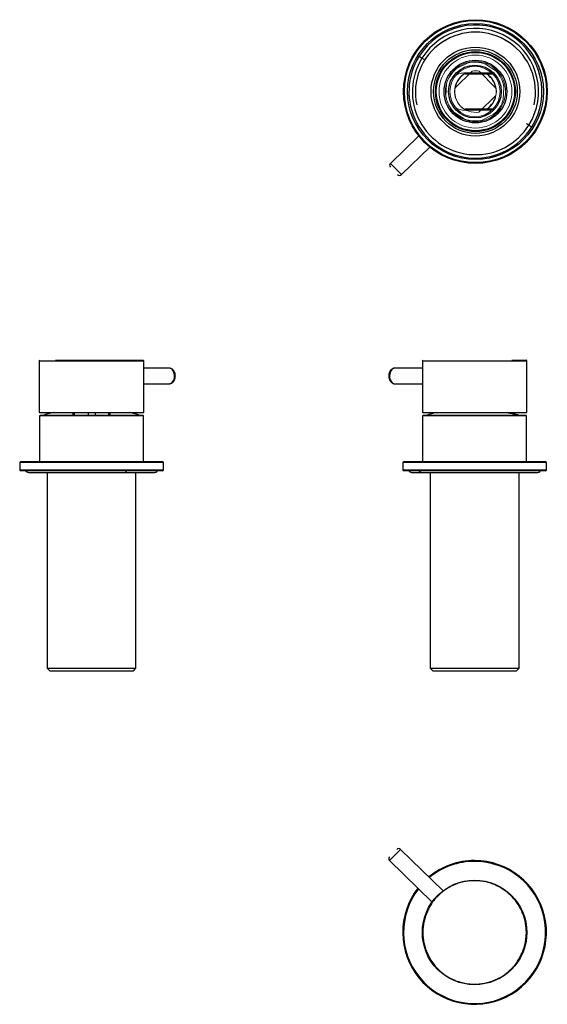
# Model space of a CAD drawing. Units: millimetres. Extents: x 135 to 618, y 141 to 579.
# Drawn here: x 135 to 337, y 141 to 518 of the extents above; entities that cross this region are included whole.
import ezdxf

# ---------------------------------------------------------------- set-up
doc = ezdxf.new("R2010")
doc.units = ezdxf.units.MM
doc.layers.add('SLD-0', color=179, linetype='Continuous')

msp = doc.modelspace()

# ---------------------------------------------------------------- linework, layer by layer
at = {"layer": 'SLD-0', "color": 144, "linetype": 'Continuous', "lineweight": 18}
for p, q in [((306.55, 501.49), (302.33, 499.38)), ((317.39, 498.49), (313.45, 501.09)), ((308.32, 498.45), (301.76, 492.07)), ((317.42, 491.85), (311.04, 498.42)), ((298.53, 493.6), (298.25, 488.89)), ((305.57, 497.2), (316.34, 497.2)), ((314.09, 497.2), (314.63, 496.8)), ((314.63, 496.8), (315.31, 496.18)), ((318.48, 497.2), (318.99, 497.2)), ((320.22, 487.6), (320.49, 492.31)), ((317.39, 489.14), (310.82, 482.75)), ((301.35, 482.71), (305.29, 480.12)), ((305.57, 484), (316.34, 484)), ((318.48, 484), (318.99, 484)), ((312.2, 479.71), (316.41, 481.83))]:
    msp.add_line(p, q, dxfattribs=at)
at = {"layer": 'SLD-0', "color": 8, "linetype": 'Continuous', "lineweight": 25}
for p, q in [((318.02, 497.76), (318.51, 497.76)), ((306.09, 483.45), (305.54, 483.45)), ((318.54, 483.45), (318.03, 483.45)), ((277.02, 463.12), (278.82, 461.26)), ((278.82, 461.26), (281.2, 458.81)), ((142.63, 387.6), (182.63, 387.6)), ((192.56, 384.77), (192.26, 384.8)), ((192.95, 384.64), (192.56, 384.77)), ((193.31, 384.42), (192.95, 384.64)), ((193.64, 384.1), (193.31, 384.42)), ((277.6, 384.27), (277.3, 383.92)), ((277.94, 384.54), (277.6, 384.27)), ((278.3, 384.72), (277.94, 384.54)), ((278.69, 384.79), (278.3, 384.72)), ((278.78, 384.8), (278.69, 384.79)), ((289.24, 387.6), (329.24, 387.6)), ((193.92, 383.71), (193.64, 384.1)), ((194.14, 383.25), (193.92, 383.71)), ((194.04, 380.1), (194.23, 380.58)), ((194.3, 382.75), (194.14, 383.25)), ((194.23, 380.58), (194.36, 381.11)), ((194.39, 382.21), (194.3, 382.75)), ((194.36, 381.11), (194.41, 381.65)), ((194.41, 381.65), (194.39, 382.21)), ((276.75, 382.49), (276.69, 381.94)), ((276.69, 381.94), (276.71, 381.38)), ((276.71, 381.38), (276.8, 380.85)), ((276.87, 383.01), (276.75, 382.49)), ((276.8, 380.85), (276.95, 380.34)), ((277.06, 383.49), (276.87, 383.01)), ((277.3, 383.92), (277.06, 383.49)), ((192.26, 378.8), (192.36, 378.8)), ((192.36, 378.8), (192.75, 378.88)), ((192.75, 378.88), (193.13, 379.05)), ((193.13, 379.05), (193.48, 379.32)), ((193.48, 379.32), (193.78, 379.67)), ((193.78, 379.67), (194.04, 380.1)), ((276.95, 380.34), (277.17, 379.88)), ((277.17, 379.88), (277.44, 379.49)), ((277.44, 379.49), (277.76, 379.18)), ((277.76, 379.18), (278.11, 378.95)), ((278.11, 378.95), (278.49, 378.83)), ((280.87, 200.67), (276.69, 196.37))]:
    msp.add_line(p, q, dxfattribs=at)
at = {"layer": 'SLD-0', "color": 179, "linetype": 'Continuous', "lineweight": 25}
for p, q in [((287.89, 473.69), (277.02, 463.12)), ((281.2, 458.81), (292.07, 469.39)), ((142.63, 387.6), (142.63, 367.8)), ((182.63, 367.8), (182.63, 387.6)), ((192.26, 384.8), (182.63, 384.8)), ((289.24, 384.8), (278.78, 384.8)), ((289.24, 387.6), (289.24, 367.8)), ((329.24, 367.8), (329.24, 387.6)), ((182.63, 378.8), (192.26, 378.8)), ((278.49, 378.83), (278.78, 378.8)), ((278.78, 378.8), (289.24, 378.8)), ((142.63, 367.8), (182.63, 367.8)), ((142.93, 366.7), (142.73, 366.5)), ((142.73, 366.5), (142.73, 349)), ((182.28, 366.5), (142.73, 366.5)), ((182.33, 366.7), (142.93, 366.7)), ((161.38, 367.8), (161.38, 366.7)), ((164.09, 366.7), (164.09, 367.8)), ((182.53, 366.5), (182.28, 366.5)), ((182.53, 366.5), (182.33, 366.7)), ((182.53, 349), (182.53, 366.5)), ((289.24, 367.8), (329.24, 367.8)), ((289.54, 366.7), (289.34, 366.5)), ((289.34, 366.5), (289.34, 349)), ((329.14, 366.5), (289.34, 366.5)), ((306.15, 366.7), (289.54, 366.7)), ((328.94, 366.7), (306.15, 366.7)), ((329.14, 366.5), (328.94, 366.7)), ((329.14, 349), (329.14, 366.5)), ((135.43, 349), (135.13, 348.7)), ((135.13, 348.7), (135.13, 345.8)), ((190.13, 348.7), (135.13, 348.7)), ((189.83, 349), (135.43, 349)), ((190.13, 348.7), (189.83, 349)), ((190.13, 345.8), (190.13, 348.7)), ((282.04, 349), (281.74, 348.7)), ((281.74, 348.7), (281.74, 345.8)), ((336.74, 348.7), (281.74, 348.7)), ((336.44, 349), (282.04, 349)), ((336.74, 348.7), (336.44, 349)), ((336.74, 345.8), (336.74, 348.7)), ((135.13, 345.8), (135.43, 345.5)), ((190.13, 345.8), (135.13, 345.8)), ((189.83, 345.5), (135.43, 345.5)), ((138.48, 344.9), (175.45, 344.9)), ((145.63, 344.9), (145.63, 270)), ((175.45, 344.9), (186.78, 344.9)), ((179.63, 270), (179.63, 344.9)), ((189.83, 345.5), (190.13, 345.8)), ((281.74, 345.8), (282.04, 345.5)), ((309.24, 345.8), (281.74, 345.8)), ((309.24, 345.5), (282.04, 345.5)), ((285.09, 344.9), (288.78, 344.9)), ((288.78, 344.9), (333.39, 344.9)), ((292.24, 344.9), (292.24, 270)), ((336.74, 345.8), (309.24, 345.8)), ((336.44, 345.5), (309.24, 345.5)), ((326.24, 270), (326.24, 344.9)), ((336.44, 345.5), (336.74, 345.8)), ((145.63, 270), (146.63, 269)), ((145.63, 270), (179.63, 270)), ((146.63, 269), (178.63, 269)), ((178.63, 269), (179.63, 270)), ((292.24, 270), (293.24, 269)), ((292.24, 270), (326.24, 270)), ((293.24, 269), (309.24, 269)), ((309.24, 269), (325.24, 269)), ((325.24, 269), (326.24, 270)), ((297.16, 184.82), (280.87, 200.67)), ((276.69, 196.37), (292.98, 180.52)), ((297.28, 184.91), (297.28, 184.92)), ((292.89, 180.4), (292.89, 180.4))]:
    msp.add_line(p, q, dxfattribs=at)
for centre, radius in [((309.57, 490.6), 27.5), ((309.57, 490.6), 27.2), ((309.57, 490.6), 26), ((309.57, 490.6), 17), ((309.57, 490.6), 16), ((309.57, 490.6), 15.3), ((309.57, 490.6), 15), ((309.57, 490.6), 12), ((309.37, 490.6), 10.1), ((309.24, 168.88), 20)]:
    msp.add_circle(centre, radius, dxfattribs=at)
at = {"layer": 'SLD-0', "color": 144, "linetype": 'Continuous', "lineweight": 18}
for centre, radius in [((309.57, 490.6), 13.95), ((309.57, 490.6), 11.5), ((309.37, 490.6), 9.6)]:
    msp.add_circle(centre, radius, dxfattribs=at)
at = {"layer": 'SLD-0', "color": 179, "linetype": 'Continuous', "lineweight": 25}
for centre, radius, start, end in [((309.57, 490.35), 23, 347.7843, 192.2157), ((309.57, 490.6), 25.45, 327.9381, 147.9381), ((309.57, 490.6), 24.15, 327.9381, 147.9381), ((309.57, 490.6), 25.45, 147.9381, 327.9381), ((309.57, 490.6), 24.15, 147.9381, 327.9381), ((309.57, 490.6), 7.95, 120.4316, 169.3685), ((309.57, 490.6), 7.95, 9.061, 56.1181), ((309.57, 490.6), 7.95, 303.8819, 349.3685), ((277.72, 462.4), 1, 134.2147, 224.2147), ((280.51, 459.53), 1, 224.2147, 314.2147), ((142.83, 387.6), 0.2, 90, 180), ((182.43, 387.6), 0.2, 0, 90), ((289.44, 387.6), 0.2, 90, 180), ((329.04, 387.6), 0.2, 0, 90), ((161.88, 309.4), 60, 103.281, 107.269), ((163.38, 309.4), 60, 72.731, 76.719), ((308.49, 309.4), 60, 103.281, 107.269), ((280.18, 199.95), 1, 45.7853, 135.7853), ((277.39, 197.09), 1, 135.7853, 225.7853), ((309.24, 168.88), 27.5, 142.0482, 90), ((309.24, 168.88), 27.2, 142.1176, 90), ((309.24, 168.88), 27.5, 90, 129.5224), ((309.24, 168.88), 27.2, 90, 129.453)]:
    msp.add_arc(centre, radius, start, end, dxfattribs=at)
at = {"layer": 'SLD-0', "color": 144, "linetype": 'Continuous', "lineweight": 18}
for centre, radius, start, end in [((309.57, 490.6), 22.85, 36.1881, 143.8119), ((309.37, 490.6), 11.25, 68.7453, 104.5423), ((309.37, 490.6), 11.25, 128.7453, 164.5423), ((309.57, 490.6), 8, 120.2355, 239.7645), ((307.9, 497.61), 2.36, 176.3985, 189.9055), ((309.57, 490.6), 7.95, 79.3685, 99.061), ((309.37, 490.6), 11.25, 8.7453, 44.5423), ((309.57, 490.6), 8, 304.4115, 44.2147), ((309.57, 490.6), 7.95, 169.3685, 279.061), ((309.57, 490.6), 7.95, 349.3685, 9.061), ((309.37, 490.6), 11.25, 188.7453, 224.5423), ((309.37, 490.6), 11.25, 308.7453, 344.5423), ((307.9, 483.6), 2.36, 170.0945, 183.6015), ((309.37, 490.6), 11.25, 248.7453, 284.5423)]:
    msp.add_arc(centre, radius, start, end, dxfattribs=at)
at = {"layer": 'SLD-0', "color": 179, "linetype": 'Continuous', "lineweight": 25}
for points, degree in [([(288.08, 504.06), (288.03, 504.1), (288, 504.11)], 2), ([(288.33, 503.91), (288.22, 503.98), (288.14, 504.03), (288.08, 504.06)], 3), ([(288.7, 503.68), (288.56, 503.76), (288.43, 503.84), (288.33, 503.91)], 3), ([(289.11, 503.42), (288.98, 503.5), (288.84, 503.59), (288.7, 503.68)], 3), ([(330.04, 477.78), (330.17, 477.7), (330.31, 477.61), (330.44, 477.53)], 3), ([(330.44, 477.53), (330.58, 477.44), (330.71, 477.36), (330.82, 477.29)], 3), ([(330.82, 477.29), (330.93, 477.23), (331.01, 477.17), (331.06, 477.14)], 3), ([(331.06, 477.14), (331.12, 477.11), (331.14, 477.09)], 2)]:
    msp.add_open_spline(points, degree=degree, dxfattribs=at)
at = {"layer": 'SLD-0', "color": 8, "linetype": 'Continuous', "lineweight": 25}
for points, knots in [([(289.11, 503.42), (289.26, 503.32), (289.59, 503.12), (289.95, 502.89), (290.15, 502.77), (290.17, 502.75), (290.18, 502.75)], [0, 0, 0, 0, 0.300078, 0.624695, 0.877217, 1, 1, 1, 1]), ([(305.54, 497.76), (306.75, 497.76), (309.17, 497.76), (312.58, 497.76), (314.77, 497.76), (315.76, 497.76)], [0, 0, 0, 0, 0.3553105, 0.7084236, 1, 1, 1, 1]), ([(315.71, 483.45), (314.73, 483.45), (312.55, 483.45), (309.38, 483.45), (307.2, 483.45), (306.21, 483.45)], [0, 0, 0, 0, 0.309447, 0.688769, 1, 1, 1, 1]), ([(329.14, 478.35), (329.2, 478.31), (329.33, 478.22), (329.67, 478.01), (329.92, 477.86), (330.04, 477.78)], [0, 0, 0, 0, 0.303914, 0.665625, 1, 1, 1, 1]), ([(155.47, 367.8), (155.47, 367.71), (155.47, 367.42), (155.47, 366.99), (155.47, 366.7)], [0, 0, 0, 0, 0.308488, 1, 1, 1, 1]), ([(169.78, 366.7), (169.78, 366.99), (169.78, 367.42), (169.78, 367.71), (169.78, 367.8)], [0, 0, 0, 0, 0.691326, 1, 1, 1, 1]), ([(321.76, 367.8), (322.24, 367.71), (323.78, 367.42), (325.28, 366.99), (326.33, 366.7)], [0, 0, 0, 0, 0.308488, 1, 1, 1, 1]), ([(175.45, 344.9), (175.54, 344.92), (175.74, 344.97), (175.95, 345.24), (176.01, 345.45), (176.02, 345.5)], [0, 0, 0, 0, 0.427446, 0.889848, 1, 1, 1, 1]), ([(287.88, 345.5), (287.94, 345.39), (288.07, 345.15), (288.41, 344.94), (288.66, 344.91), (288.78, 344.9)], [0, 0, 0, 0, 0.302862, 0.665119, 1, 1, 1, 1])]:
    msp.add_open_spline(points, degree=3, knots=knots, dxfattribs=at)
at = {"layer": 'SLD-0', "color": 144, "linetype": 'Continuous', "lineweight": 18}
for points, knots in [([(302.15, 496.86), (302.37, 496.99), (302.84, 497.27), (303.67, 497.52), (304.59, 497.72), (305.22, 497.74), (305.54, 497.76)], [0, 0, 0, 0, 0.206602, 0.46665, 0.724872, 1, 1, 1, 1]), ([(305.54, 483.45), (305.21, 483.46), (304.58, 483.49), (303.66, 483.68), (302.87, 483.94), (302.4, 484.19), (302.2, 484.29)], [0, 0, 0, 0, 0.281214, 0.543424, 0.806113, 1, 1, 1, 1])]:
    msp.add_open_spline(points, degree=3, knots=knots, dxfattribs=at)
at = {"layer": 'SLD-0', "color": 179, "linetype": 'Continuous', "lineweight": 25}
for points, knots in [([(148.82, 387.8), (149.26, 387.8), (150.15, 387.8), (151.65, 387.8), (153.26, 387.8), (155.02, 387.8), (156.89, 387.8), (158.84, 387.8), (160.85, 387.8), (162.9, 387.8), (164.94, 387.8), (166.72, 387.8), (168.24, 387.8), (169.51, 387.8), (170.93, 387.8), (172.47, 387.8), (174.06, 387.8), (175.52, 387.8), (176.84, 387.8), (178.04, 387.8), (179.14, 387.8), (180.11, 387.8), (180.94, 387.8), (181.61, 387.8), (182.09, 387.8), (182.38, 387.8), (182.4, 387.8), (182.41, 387.8)], [0, 0, 0, 0, 0.0390613, 0.0781168, 0.1195146, 0.1609237, 0.2040471, 0.2471819, 0.291223, 0.3352756, 0.3793166, 0.4233692, 0.4521456, 0.4808614, 0.5096479, 0.5510457, 0.5924548, 0.6315075, 0.6705716, 0.7096244, 0.7486885, 0.7900863, 0.8314954, 0.8746189, 0.9177537, 0.9617947, 1, 1, 1, 1]), ([(194.7, 381.8), (194.69, 381.98), (194.68, 382.24), (194.61, 382.61), (194.53, 382.91), (194.4, 383.26), (194.23, 383.6), (194.01, 383.92), (193.74, 384.21), (193.42, 384.46), (193.07, 384.65), (192.68, 384.76), (192.4, 384.81), (192.25, 384.79), (192.25, 384.79)], [0, 0, 0, 0, 0.120975, 0.16904, 0.24863, 0.330713, 0.418361, 0.509396, 0.602938, 0.698276, 0.795089, 0.893589, 0.994617, 1, 1, 1, 1]), ([(278.77, 384.79), (278.63, 384.79), (278.35, 384.77), (277.95, 384.63), (277.57, 384.41), (277.25, 384.13), (276.97, 383.8), (276.75, 383.42), (276.59, 383.05), (276.49, 382.71), (276.43, 382.38), (276.39, 382.08), (276.39, 381.88), (276.39, 381.8)], [0, 0, 0, 0, 0.098824, 0.21028, 0.312761, 0.417026, 0.521807, 0.624421, 0.719707, 0.800599, 0.867111, 0.946178, 1, 1, 1, 1]), ([(323.43, 387.8), (323.84, 387.8), (324.66, 387.8), (325.75, 387.8), (326.72, 387.8), (327.56, 387.8), (328.23, 387.8), (328.71, 387.8), (329, 387.8), (329.02, 387.8), (329.03, 387.8)], [0, 0, 0, 0, 0.118573, 0.237128, 0.362794, 0.488494, 0.619398, 0.750336, 0.884025, 1, 1, 1, 1]), ([(192.29, 378.8), (192.42, 378.81), (192.71, 378.82), (193.12, 378.97), (193.5, 379.18), (193.83, 379.46), (194.11, 379.8), (194.33, 380.17), (194.49, 380.55), (194.59, 380.89), (194.66, 381.23), (194.69, 381.52), (194.7, 381.72), (194.7, 381.8)], [0, 0, 0, 0, 0.099552, 0.211707, 0.314591, 0.419005, 0.523781, 0.626444, 0.721976, 0.80237, 0.86906, 0.948995, 1, 1, 1, 1]), ([(276.39, 381.8), (276.39, 381.61), (276.4, 381.35), (276.47, 380.98), (276.55, 380.68), (276.67, 380.33), (276.85, 380), (277.06, 379.68), (277.33, 379.39), (277.63, 379.14), (277.98, 378.95), (278.37, 378.83), (278.65, 378.78), (278.79, 378.8), (278.8, 378.8)], [0, 0, 0, 0, 0.121156, 0.169248, 0.24887, 0.330927, 0.418539, 0.509513, 0.602934, 0.698036, 0.794449, 0.892383, 0.992733, 1, 1, 1, 1]), ([(156.03, 367.8), (156.03, 367.6), (156.03, 367.32), (156.03, 366.84), (156.03, 366.7)], [0, 0, 0, 0, 0.697332, 1, 1, 1, 1]), ([(169.23, 366.7), (169.23, 366.84), (169.23, 367.32), (169.23, 367.6), (169.23, 367.8)], [0, 0, 0, 0, 0.30261, 1, 1, 1, 1]), ([(326.33, 366.7), (325.96, 366.8), (324.99, 367.09), (323.5, 367.45), (322.39, 367.69), (321.88, 367.8)], [0, 0, 0, 0, 0.254729, 0.661385, 1, 1, 1, 1]), ([(137.42, 345.5), (137.49, 345.39), (137.65, 345.15), (138.04, 344.94), (138.34, 344.91), (138.48, 344.9)], [0, 0, 0, 0, 0.302862, 0.66512, 1, 1, 1, 1]), ([(186.78, 344.9), (186.96, 344.92), (187.34, 344.97), (187.72, 345.24), (187.83, 345.45), (187.85, 345.5)], [0, 0, 0, 0, 0.427446, 0.889848, 1, 1, 1, 1]), ([(284.03, 345.5), (284.1, 345.39), (284.26, 345.15), (284.66, 344.94), (284.95, 344.91), (285.09, 344.9)], [0, 0, 0, 0, 0.3028623, 0.6651192, 1, 1, 1, 1]), ([(333.39, 344.9), (333.57, 344.92), (333.95, 344.97), (334.33, 345.24), (334.45, 345.45), (334.47, 345.5)], [0, 0, 0, 0, 0.4274455, 0.8898485, 1, 1, 1, 1]), ([(323.43, 155.08), (323.54, 155.19), (323.75, 155.4), (324.05, 155.74), (324.35, 156.08), (324.64, 156.43), (324.92, 156.78), (325.19, 157.15), (325.45, 157.51), (325.99, 158.29), (326.72, 159.52), (327.56, 161.28), (328.23, 163.14), (328.71, 165.1), (329, 167.11), (329.08, 169.16), (328.94, 171.2), (328.6, 173.2), (328.06, 175.14), (327.11, 177.58), (325.54, 180.33), (323.13, 183.15), (320.24, 185.49), (317.45, 186.99), (314.98, 187.87), (313.03, 188.35), (311.01, 188.64), (308.97, 188.72), (306.93, 188.58), (304.93, 188.24), (302.98, 187.7), (301.14, 186.99), (299.4, 186.1), (298.12, 185.28), (297.21, 184.62), (296.65, 184.17), (296.1, 183.7), (295.56, 183.21), (295.22, 182.86), (295.05, 182.69)], [0, 0, 0, 0, 0.0072994, 0.0145871, 0.0218669, 0.0291425, 0.036418, 0.0436969, 0.0509833, 0.0582808, 0.0891564, 0.1200405, 0.1522032, 0.1843743, 0.2172214, 0.2500771, 0.2829241, 0.3157798, 0.3479425, 0.3801136, 0.4418004, 0.500001, 0.5582015, 0.6198883, 0.652051, 0.6842221, 0.7170692, 0.7499249, 0.7827719, 0.8156276, 0.8477903, 0.8799614, 0.9108371, 0.9417211, 0.9533885, 0.9650344, 0.9766745, 0.9883245, 1, 1, 1, 1]), ([(295.05, 182.69), (294.95, 182.58), (294.74, 182.36), (294.43, 182.03), (294.14, 181.69), (293.85, 181.34), (293.57, 180.98), (293.29, 180.62), (293.03, 180.25), (292.5, 179.48), (291.76, 178.25), (290.93, 176.49), (290.26, 174.63), (289.77, 172.67), (289.49, 170.66), (289.41, 168.61), (289.54, 166.57), (289.88, 164.57), (290.42, 162.62), (291.37, 160.19), (292.95, 157.43), (295.36, 154.61), (298.24, 152.28), (301.04, 150.78), (303.5, 149.9), (305.46, 149.41), (307.47, 149.13), (309.51, 149.05), (311.56, 149.18), (313.56, 149.52), (315.5, 150.06), (317.34, 150.78), (319.08, 151.66), (320.37, 152.48), (321.27, 153.15), (321.84, 153.6), (322.39, 154.07), (322.92, 154.56), (323.26, 154.9), (323.43, 155.08)], [0, 0, 0, 0, 0.007299, 0.014587, 0.021867, 0.029143, 0.036418, 0.043697, 0.050983, 0.058281, 0.089156, 0.120041, 0.152203, 0.184374, 0.217221, 0.250077, 0.282924, 0.31578, 0.347942, 0.380114, 0.4418, 0.500001, 0.558202, 0.619888, 0.652051, 0.684222, 0.717069, 0.749925, 0.782772, 0.815628, 0.84779, 0.879961, 0.910837, 0.941721, 0.953388, 0.965034, 0.976674, 0.988324, 1, 1, 1, 1])]:
    msp.add_open_spline(points, degree=3, knots=knots, dxfattribs=at)

doc.saveas('drawing.dxf')
